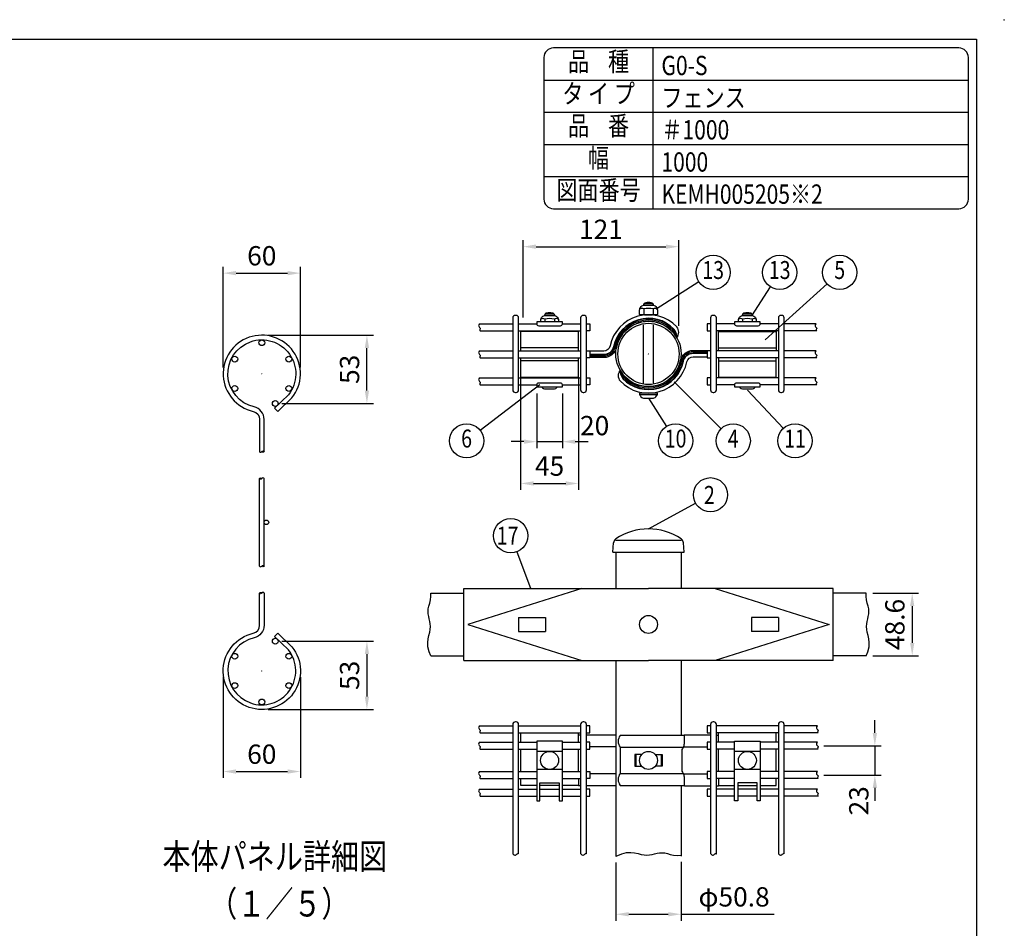
# Model space of a CAD drawing. Units: millimetres. Extents: x 69 to 7400, y 46 to 5340.
# Drawn here: x 4339 to 7400, y 2515 to 5340 of the extents above; entities that cross this region are included whole.
import ezdxf
from ezdxf.enums import TextEntityAlignment as Align

# ---------------------------------------------------------------- set-up
doc = ezdxf.new("R2010")
doc.units = ezdxf.units.MM
doc.header["$LTSCALE"] = 200
doc.header["$PDMODE"] = 33
doc.header["$PDSIZE"] = 1
for name, color, linetype in [('MOJI', 6, 'Continuous'), ('MOJI2', 1, 'Continuous'), ('SJC', 1, 'Continuous'), ('SJC2', 7, 'Continuous'), ('SUNPOU', 4, 'Continuous'), ('WAKU', 5, 'Continuous')]:
    doc.layers.add(name, color=color, linetype=linetype)
doc.layers.add('ZU', color=252, linetype='Continuous', lineweight=9, plot=False)
doc.styles.add('EXT08', font='ROMANS', dxfattribs={"width": 0.8, "bigfont": 'EXTFONT'})
doc.styles.get("Standard").update_dxf_attribs({"font": 'arial.ttf'})
doc.dimstyles.new('SJC', dxfattribs={"dimtxt": 0.18, "dimasz": 0.18, "dimexe": 0.18, "dimexo": 0.0625, "dimgap": 0.09, "dimtad": 0, "dimtih": 1, "dimtoh": 1, "dimdec": 4, "dimzin": 0, "dimdsep": 46, "dimtxsty": 'Standard', "dimcen": 0.09, "dimadec": 0, "dimazin": 0, "dimtfac": 1, "dimtdec": 4, "dimtofl": 0, "dimtmove": 0, "dimatfit": 3, "dimfxl": 1, "dimtolj": 1, "dimtzin": 0, "dimarcsym": 0})

# ---------------------------------------------------------------- blocks, each defined once
blk = doc.blocks.new('本体_s')
at = {"color": 0}
for p, q in [((-1.8, 81.5), (-1.8, 149.5)), ((1.8, 81.5), (1.8, 149.5))]:
    blk.add_line(p, q, dxfattribs=at)
for points in [[(1.8, 170.5), (1.8, 195.54, 0.349122), (-5.95, 205.28, -3.441045), (20.75, 214.67), (9.9, 204.22), (12.4, 201.63), (23.42, 212.25, 3.468577), (-6.76, 201.77, -0.349122), (-1.8, 195.54), (-1.8, 170.5)], [(1.8, 60.5), (1.8, 35.46, -0.349122), (-5.95, 25.72, 3.441045), (20.75, 16.33), (9.9, 26.78), (12.4, 29.37), (23.42, 18.75, -3.468577), (-6.76, 29.23, 0.349122), (-1.8, 35.46), (-1.8, 60.5)]]:
    blk.add_lwpolyline(points, format="xyb", dxfattribs=at)
for centre, radius in [((0, 255.15), 2.25), ((-21, 242.4), 2.25), ((21, 242.4), 2.25), ((-21, 219.6), 2.25), ((21, 219.6), 2.25), ((10.5, 207.93), 2.25), ((3.6, 115.5), 1.8), ((10.5, 23.07), 2.25), ((-21, 11.4), 2.25), ((21, 11.4), 2.25), ((-21, -11.4), 2.25), ((21, -11.4), 2.25), ((0, -24.15), 2.25)]:
    blk.add_circle(centre, radius, dxfattribs=at)
for points in [[(-1.8, 170.5), (-1.8, 170.25), (-0.77, 169.75), (-0.26, 170.25), (0, 170.5), (0.26, 170.75), (0.77, 171.25), (2.31, 170.5), (0.77, 169.75), (0.26, 170.25), (0, 170.5)], [(1.8, 149.5), (1.8, 149.75), (0.77, 150.25), (0.26, 149.75), (0, 149.5), (-0.26, 149.25), (-0.77, 148.75), (-2.31, 149.5), (-0.77, 150.25), (-0.26, 149.75), (0, 149.5)], [(-1.8, 81.5), (-1.8, 81.25), (-0.77, 80.75), (-0.26, 81.25), (0, 81.5), (0.26, 81.75), (0.77, 82.25), (2.31, 81.5), (0.77, 80.75), (0.26, 81.25), (0, 81.5)], [(1.8, 60.5), (1.8, 60.75), (0.77, 61.25), (0.26, 60.75), (0, 60.5), (-0.26, 60.25), (-0.77, 59.75), (-2.31, 60.5), (-0.77, 61.25), (-0.26, 60.75), (0, 60.5)]]:
    blk.add_open_spline(points, degree=3, knots=[6.177378, 6.177378, 6.177378, 6.177378, 7.206941, 8.236504, 8.236504, 8.236504, 9.266067, 10.29563, 11.325193, 12.354756, 12.354756, 12.354756, 12.354756], dxfattribs=at)
at = {"layer": 'ZU'}
for p in [(0, 231), (0, 0)]:
    blk.add_point(p, dxfattribs=at)
blk = doc.blocks.new('*D15')
at = {"layer": 'DEFPOINTS', "color": 0}
for p in [(4971.5, 3315.3), (5211.5, 3315.3), (5211.5, 3002.3)]:
    blk.add_point(p, dxfattribs=at)
at = {"layer": 'SUNPOU', "color": 0, "lineweight": -2}
for p, q in [((4971.5, 3295.3), (4971.5, 2982.3)), ((5211.5, 3295.3), (5211.5, 2982.3)), ((5011.5, 3002.3), (5171.5, 3002.3))]:
    blk.add_line(p, q, dxfattribs=at)
at = {"layer": 'SUNPOU', "color": 0}
for points in [[(5011.5, 3009), (5011.5, 2995.6), (4971.5, 3002.3)], [(5171.5, 3009), (5171.5, 2995.6), (5211.5, 3002.3)]]:
    blk.add_solid(points, dxfattribs=at)
at = {"layer": 'SUNPOU', "color": 0, "insert": (5091.5, 3056.3), "char_height": 60, "attachment_point": 5, "style": 'EXT08'}
blk.add_mtext('\\A1;60', dxfattribs=at)
blk = doc.blocks.new('*D16')
at = {"layer": 'DEFPOINTS', "color": 0}
for p in [(5133.5, 3407.6), (5091.5, 3195.3), (5418.4, 3195.3)]:
    blk.add_point(p, dxfattribs=at)
at = {"layer": 'SUNPOU', "color": 0, "lineweight": -2}
for p, q in [((5153.5, 3407.6), (5438.4, 3407.6)), ((5418.4, 3367.6), (5418.4, 3235.3)), ((5111.5, 3195.3), (5438.4, 3195.3))]:
    blk.add_line(p, q, dxfattribs=at)
at = {"layer": 'SUNPOU', "color": 0}
for points in [[(5411.7, 3367.6), (5425.1, 3367.6), (5418.4, 3407.6)], [(5411.7, 3235.3), (5425.1, 3235.3), (5418.4, 3195.3)]]:
    blk.add_solid(points, dxfattribs=at)
at = {"layer": 'SUNPOU', "color": 0, "insert": (5364.4, 3301.4), "char_height": 60, "attachment_point": 5, "rotation": 90, "style": 'EXT08'}
blk.add_mtext('\\A1;53', dxfattribs=at)
blk = doc.blocks.new('*D17')
at = {"layer": 'DEFPOINTS', "color": 0}
for p in [(5211.5, 4552.3), (4971.5, 4239.3), (5211.5, 4239.3)]:
    blk.add_point(p, dxfattribs=at)
at = {"layer": 'SUNPOU', "color": 0, "lineweight": -2}
for p, q in [((4971.5, 4259.3), (4971.5, 4572.3)), ((5211.5, 4259.3), (5211.5, 4572.3)), ((5011.5, 4552.3), (5171.5, 4552.3))]:
    blk.add_line(p, q, dxfattribs=at)
at = {"layer": 'SUNPOU', "color": 0}
for points in [[(5011.5, 4558.9), (5011.5, 4545.6), (4971.5, 4552.3)], [(5171.5, 4558.9), (5171.5, 4545.6), (5211.5, 4552.3)]]:
    blk.add_solid(points, dxfattribs=at)
at = {"layer": 'SUNPOU', "color": 0, "insert": (5091.5, 4606.3), "char_height": 60, "attachment_point": 5, "style": 'EXT08'}
blk.add_mtext('\\A1;60', dxfattribs=at)
blk = doc.blocks.new('*D18')
at = {"layer": 'DEFPOINTS', "color": 0}
for p in [(5091.5, 4359.3), (5418.4, 4359.3), (5133.5, 4147)]:
    blk.add_point(p, dxfattribs=at)
at = {"layer": 'SUNPOU', "color": 0, "lineweight": -2}
for p, q in [((5111.5, 4359.3), (5438.4, 4359.3)), ((5418.4, 4187), (5418.4, 4319.3)), ((5153.5, 4147), (5438.4, 4147))]:
    blk.add_line(p, q, dxfattribs=at)
at = {"layer": 'SUNPOU', "color": 0}
for points in [[(5411.7, 4319.3), (5425.1, 4319.3), (5418.4, 4359.3)], [(5411.7, 4187), (5425.1, 4187), (5418.4, 4147)]]:
    blk.add_solid(points, dxfattribs=at)
at = {"layer": 'SUNPOU', "color": 0, "insert": (5364.4, 4253.1), "char_height": 60, "attachment_point": 5, "rotation": 90, "style": 'EXT08'}
blk.add_mtext('\\A1;53', dxfattribs=at)
blk = doc.blocks.new('固定金具（φ50.8用中間）_u')
at = {"color": 0}
for p, q in [((-54.38, 4.65), (-99.38, 4.65)), ((54.38, 4.65), (99.38, 4.65)), ((-54.38, -5.35), (-99.38, -5.35)), ((54.38, -5.35), (99.38, -5.35))]:
    blk.add_line(p, q, dxfattribs=at)
for points in [[(22.08, 12.65, 0.34924), (22.09, 21, 0.603494), (-29.9, 6.18, -0.354774), (-34.74, 2.25), (-45.5, 2.25)], [(22.08, 12.65, 0.15978), (19.82, 19.39, 0.598615), (-27.21, 5.62, -0.354774), (-34.74, -0.5), (-45.5, -0.5)], [(22.08, 12.65, 0.145587), (19.5, 19.29, 0.596664), (-26.91, 5.55, -0.354774), (-34.74, -0.8), (-45.5, -0.8)], [(22.08, 12.65, 0.104759), (18.99, 18.38, 0.60033), (-25.93, 5.35, -0.354774), (-34.74, -1.8), (-45.5, -1.8)], [(22.08, 12.65, 0.688138), (-24.96, 5.14, -0.354774), (-34.74, -2.8), (-45.5, -2.8)], [(-22.08, -12.65, 0.688138), (24.96, -5.14, -0.354774), (34.74, 2.8), (45.5, 2.8)], [(-22.08, -12.65, 0.104759), (-18.99, -18.38, 0.60033), (25.93, -5.35, -0.354774), (34.74, 1.8), (45.5, 1.8)], [(-22.08, -12.65, 0.145587), (-19.5, -19.29, 0.596664), (26.91, -5.55, -0.354774), (34.74, 0.8), (45.5, 0.8)], [(-22.08, -12.65, 0.15978), (-19.82, -19.39, 0.598615), (27.21, -5.62, -0.354774), (34.74, 0.5), (45.5, 0.5)], [(-22.08, -12.65, 0.34924), (-22.09, -21, 0.603494), (29.9, -6.18, -0.354774), (34.74, -2.25), (45.5, -2.25)]]:
    blk.add_lwpolyline(points, format="xyb", dxfattribs=at)
for points in [[(-54.38, 2.4), (-54.38, 17.4), (-99.38, 17.4), (-99.38, 2.4)], [(54.38, 2.4), (54.38, 17.4), (99.38, 17.4), (99.38, 2.4)], [(-99.38, -3.1), (-99.38, -18.1), (-54.38, -18.1), (-54.38, -3.1)], [(54.38, -3.1), (54.38, -18.1), (99.38, -18.1), (99.38, -3.1)]]:
    blk.add_lwpolyline(points, dxfattribs=at)
at = {"layer": 'MOJI'}
for p, q in [((3.54, 38.93), (-3.54, 38.93)), ((-73.34, 30.98), (-80.41, 30.98)), ((-3.68, 34.95), (-3.68, 30.74)), ((3.68, 34.95), (3.68, 30.74)), ((80.41, 30.98), (73.34, 30.98)), ((-80.55, 27), (-80.55, 25)), ((-73.2, 27), (-73.2, 25)), ((73.2, 27), (73.2, 25)), ((80.55, 27), (80.55, 25)), ((-4, -22.75), (-4, 22.75)), ((4, -22.75), (4, 22.75)), ((-6.87, -31.45), (6.87, -31.45))]:
    blk.add_line(p, q, dxfattribs=at)
for points in [[(4, 37.8, 0.326918), (2.15, 39.78, 0.069735), (-2.15, 39.78, 0.326918), (-4, 37.8)], [(-72.87, 29.85, 0.326918), (-74.72, 31.83, 0.069735), (-79.02, 31.83, 0.326918), (-80.87, 29.85)], [(6.77, 35.05, 0.29056), (3.68, 34.95, 0.135936), (-3.68, 34.95, 0.29056), (-6.77, 35.05)], [(80.87, 29.85, 0.326918), (79.02, 31.83, 0.069735), (74.72, 31.83, 0.326918), (72.87, 29.85)], [(-83.8, 25), (-83.8, 26, -0.414214), (-79.8, 30), (-73.95, 30, -0.414214), (-69.95, 26), (-69.95, 25)], [(-70.1, 27.1, 0.29056), (-73.2, 27, 0.135936), (-80.55, 27, 0.29056), (-83.65, 27.1)], [(69.95, 25), (69.95, 26, -0.414214), (73.95, 30), (79.8, 30, -0.414214), (83.8, 26), (83.8, 25)], [(83.65, 27.1, 0.29056), (80.55, 27, 0.135936), (73.2, 27, 0.29056), (70.1, 27.1)], [(-83, -25.7, 0.227735), (-79.87, -27.2), (-73.87, -27.2, 0.227735), (-70.75, -25.7, 0.227735)], [(70.75, -25.7, 0.227735), (73.87, -27.2), (79.87, -27.2, 0.227735), (83, -25.7, 0.227735)]]:
    blk.add_lwpolyline(points, format="xyb", dxfattribs=at)
for points in [[(-6.43, 30.45), (-6.93, 30.74), (-6.93, 33.95, -0.414214), (-2.93, 37.95), (2.93, 37.95, -0.414214), (6.93, 33.95), (6.93, 30.74), (6.43, 30.45)], [(-66.88, 25), (-86.88, 25), (-86.88, 23.4, 0.414214), (-85.38, 21.9), (-68.38, 21.9, 0.414214), (-66.88, 23.4)], [(86.87, 23.4), (86.87, 25), (66.87, 25), (66.87, 23.4, 0.414214), (68.37, 21.9), (85.37, 21.9, 0.414214)], [(-86.88, -24.1), (-86.88, -25.7), (-66.88, -25.7), (-66.88, -24.1, 0.414214), (-68.38, -22.6), (-85.38, -22.6, 0.414214)], [(66.87, -24.1), (66.87, -25.7), (86.87, -25.7), (86.87, -24.1, 0.414214), (85.37, -22.6), (68.37, -22.6, 0.414214)], [(3, -34.45, 0.414214), (7, -30.45), (-7, -30.45, 0.414214), (-3, -34.45)]]:
    blk.add_lwpolyline(points, format="xyb", close=True, dxfattribs=at)
for points in [[(-3.18, 30.45), (-3.68, 30.74), (-4.18, 30.45)], [(3.18, 30.45), (3.68, 30.74), (4.18, 30.45)], [(-3, 30.45), (3, 30.45)]]:
    blk.add_lwpolyline(points, dxfattribs=at)
at = {"layer": 'ZU'}
blk.add_point((0, 0), dxfattribs=at)
blk = doc.blocks.new('固定金具（φ50.8用中間）_f2')
at = {"color": 0}
for p, q in [((-99.37, 14.15), (-99.37, 21.4)), ((-54.37, 14.15), (-54.37, 21.4)), ((-52.75, 19.7), (-54.37, 19.7)), ((-25.4, 19.7), (-48.25, 19.7)), ((52.75, 19.7), (54.37, 19.7)), ((54.37, 14.15), (54.37, 21.4)), ((99.37, 14.15), (99.37, 21.4)), ((-99.37, -8.65), (-99.37, 8.65)), ((-54.37, -8.65), (-54.37, 8.65)), ((-25.4, 10.5), (-45.5, 10.5)), ((-22.08, 10.2), (26.91, 10.2)), ((27.07, 10.5), (45.5, 10.5)), ((54.37, -8.65), (54.37, 8.65)), ((99.37, -8.65), (99.37, 8.65)), ((-9.76, 4.5), (-9.76, -4.5)), ((9.76, 4.5), (9.76, -4.5)), ((-25.4, -10.5), (-45.5, -10.5)), ((-22.08, -10.2), (26.91, -10.2)), ((27.07, -10.5), (45.5, -10.5)), ((-52.75, -19.7), (-54.44, -19.7)), ((-25.4, -19.7), (-48.25, -19.7)), ((52.75, -19.7), (54.37, -19.7)), ((69.37, -19.5), (84.37, -19.5))]:
    blk.add_line(p, q, dxfattribs=at)
for points in [[(27.66, 19.4), (-22.08, 19.4, 0.317668), (-22.08, 10.2), (-22.08, -10.2, 0.317668), (-22.08, -19.4), (27.66, -19.4)], [(48.25, 19.7), (28.12, 19.7, 0.414214), (27.62, 19.2), (27.62, 12.85, -0.148802), (26.72, 9.89, 0.148802), (25.82, 6.93), (25.82, -6.93, 0.148802), (26.72, -9.89, -0.148802), (27.62, -12.85), (27.62, -19.2, 0.414214), (28.12, -19.7), (48.25, -19.7)]]:
    blk.add_lwpolyline(points, format="xyb", dxfattribs=at)
for points in [[(-5.36, 4.5), (-10.64, 4.5), (-10.64, -4.5), (-5.36, -4.5)], [(5.36, 4.5), (10.64, 4.5), (10.64, -4.5), (5.36, -4.5)], [(-86.87, -19.5), (-99.37, -19.5), (-99.37, -14.15)], [(-54.37, -14.15), (-54.37, -19.5), (-66.87, -19.5)], [(54.37, -14.15), (54.37, -19.5), (66.87, -19.5)], [(86.87, -19.5), (99.37, -19.5), (99.37, -14.15)], [(-69.37, -19.5), (-84.37, -19.5)]]:
    blk.add_lwpolyline(points, dxfattribs=at)
at = {"layer": 'MOJI'}
for p, q in [((-66.87, 7), (-86.87, 7)), ((86.87, 7), (66.87, 7)), ((-66.87, -7), (-86.87, -7)), ((86.87, -7), (66.87, -7))]:
    blk.add_line(p, q, dxfattribs=at)
for points in [[(-86.87, 15), (-86.87, -31.5), (-84.37, -31.5), (-84.37, -17.5), (-69.37, -17.5), (-69.37, -31.5), (-66.87, -31.5), (-66.87, 15)], [(66.87, -31.5), (66.87, 15), (86.87, 15), (86.87, -31.5), (84.37, -31.5), (84.37, -17.5), (69.37, -17.5), (69.37, -31.5)]]:
    blk.add_lwpolyline(points, close=True, dxfattribs=at)
for centre in [(-76.87, 0), (0, 0), (76.87, 0)]:
    blk.add_circle(centre, 7, dxfattribs=at)
blk = doc.blocks.new('*D19')
at = {"layer": 'DEFPOINTS', "color": 0}
for p in [(6819.4, 3082.4), (6819.4, 2991.2), (6998, 2991.2)]:
    blk.add_point(p, dxfattribs=at)
at = {"layer": 'SUNPOU', "color": 0, "lineweight": -2}
for p, q in [((6998, 3122.4), (6998, 3162.4)), ((6839.4, 3082.4), (7018, 3082.4)), ((6998, 3082.4), (6998, 2991.2)), ((6839.4, 2991.2), (7018, 2991.2)), ((6998, 2951.2), (6998, 2911.2))]:
    blk.add_line(p, q, dxfattribs=at)
at = {"layer": 'SUNPOU', "color": 0}
for points in [[(6991.3, 3122.4), (7004.7, 3122.4), (6998, 3082.4)], [(6991.3, 2951.2), (7004.7, 2951.2), (6998, 2991.2)]]:
    blk.add_solid(points, dxfattribs=at)
at = {"layer": 'SUNPOU', "color": 0, "insert": (6948, 2911.2), "char_height": 60, "attachment_point": 5, "rotation": 90, "style": 'EXT08'}
blk.add_mtext('\\A1;23', dxfattribs=at)
blk = doc.blocks.new('*D30')
at = {"layer": 'DEFPOINTS', "color": 0}
for p in [(6388.2, 4634.6), (5904.2, 4394.6), (6388.2, 4368.3)]:
    blk.add_point(p, dxfattribs=at)
at = {"layer": 'SUNPOU', "color": 0, "lineweight": -2}
for p, q in [((5904.2, 4414.6), (5904.2, 4654.6)), ((6388.2, 4388.3), (6388.2, 4654.6)), ((5944.2, 4634.6), (6348.2, 4634.6))]:
    blk.add_line(p, q, dxfattribs=at)
at = {"layer": 'SUNPOU', "color": 0}
for points in [[(5944.2, 4641.3), (5944.2, 4627.9), (5904.2, 4634.6)], [(6348.2, 4641.3), (6348.2, 4627.9), (6388.2, 4634.6)]]:
    blk.add_solid(points, dxfattribs=at)
at = {"layer": 'SUNPOU', "color": 0, "insert": (6146.2, 4688.6), "char_height": 60, "attachment_point": 5, "style": 'EXT08'}
blk.add_mtext('\\A1;121', dxfattribs=at)
blk = doc.blocks.new('*D31')
at = {"layer": 'DEFPOINTS', "color": 0}
for p in [(5946.5, 4198.2), (6026.5, 4198.2), (6026.5, 4028.2)]:
    blk.add_point(p, dxfattribs=at)
at = {"layer": 'SUNPOU', "color": 0, "lineweight": -2}
for p, q in [((5946.5, 4178.2), (5946.5, 4008.2)), ((6026.5, 4178.2), (6026.5, 4008.2)), ((5906.5, 4028.2), (5866.5, 4028.2)), ((5946.5, 4028.2), (6026.5, 4028.2)), ((6066.5, 4028.2), (6106.5, 4028.2))]:
    blk.add_line(p, q, dxfattribs=at)
at = {"layer": 'SUNPOU', "color": 0}
for points in [[(5906.5, 4034.9), (5906.5, 4021.5), (5946.5, 4028.2)], [(6066.5, 4034.9), (6066.5, 4021.5), (6026.5, 4028.2)]]:
    blk.add_solid(points, dxfattribs=at)
at = {"layer": 'SUNPOU', "color": 0, "insert": (6126.5, 4078.2), "char_height": 60, "attachment_point": 5, "style": 'EXT08'}
blk.add_mtext('\\A1;20', dxfattribs=at)
blk = doc.blocks.new('*D32')
at = {"layer": 'DEFPOINTS', "color": 0}
for p in [(5896.5, 4248.6), (6076.5, 4248.6), (6076.5, 3898.2)]:
    blk.add_point(p, dxfattribs=at)
at = {"layer": 'SUNPOU', "color": 0, "lineweight": -2}
for p, q in [((5896.5, 4228.6), (5896.5, 3878.2)), ((6076.5, 4228.6), (6076.5, 3878.2)), ((5936.5, 3898.2), (6036.5, 3898.2))]:
    blk.add_line(p, q, dxfattribs=at)
at = {"layer": 'SUNPOU', "color": 0}
for points in [[(5936.5, 3904.9), (5936.5, 3891.5), (5896.5, 3898.2)], [(6036.5, 3904.9), (6036.5, 3891.5), (6076.5, 3898.2)]]:
    blk.add_solid(points, dxfattribs=at)
at = {"layer": 'SUNPOU', "color": 0, "insert": (5986.5, 3952.2), "char_height": 60, "attachment_point": 5, "style": 'EXT08'}
blk.add_mtext('\\A1;45', dxfattribs=at)
blk = doc.blocks.new('*D28')
at = {"layer": 'DEFPOINTS', "color": 0}
for p in [(6192.4, 2738.9), (6395.6, 2741.9), (6395.6, 2558.5)]:
    blk.add_point(p, dxfattribs=at)
at = {"layer": 'SUNPOU', "color": 0, "lineweight": -2}
for p, q in [((6192.4, 2718.9), (6192.4, 2538.5)), ((6395.6, 2721.9), (6395.6, 2538.5)), ((6232.4, 2558.5), (6355.6, 2558.5)), ((6395.6, 2558.5), (6684.8, 2558.5))]:
    blk.add_line(p, q, dxfattribs=at)
at = {"layer": 'SUNPOU', "color": 0}
for points in [[(6232.4, 2565.2), (6232.4, 2551.8), (6192.4, 2558.5)], [(6355.6, 2565.2), (6355.6, 2551.8), (6395.6, 2558.5)]]:
    blk.add_solid(points, dxfattribs=at)
at = {"layer": 'SUNPOU', "color": 0, "insert": (6560.2, 2612.5), "char_height": 60, "attachment_point": 5, "style": 'EXT08'}
blk.add_mtext('\\A1;φ50.8', dxfattribs=at)
blk = doc.blocks.new('*D29')
at = {"layer": 'DEFPOINTS', "color": 0}
for p in [(6971.3, 3556.9), (6971.2, 3362.5), (7114.1, 3362.5)]:
    blk.add_point(p, dxfattribs=at)
at = {"layer": 'SUNPOU', "color": 0, "lineweight": -2}
for p, q in [((6991.3, 3556.9), (7134.1, 3556.9)), ((7114.1, 3516.9), (7114.1, 3402.5)), ((6991.2, 3362.5), (7134.1, 3362.5))]:
    blk.add_line(p, q, dxfattribs=at)
at = {"layer": 'SUNPOU', "color": 0}
for points in [[(7107.5, 3516.9), (7120.8, 3516.9), (7114.1, 3556.9)], [(7107.5, 3402.5), (7120.8, 3402.5), (7114.1, 3362.5)]]:
    blk.add_solid(points, dxfattribs=at)
at = {"layer": 'SUNPOU', "color": 0, "insert": (7060.1, 3459.7), "char_height": 60, "attachment_point": 5, "rotation": 90, "style": 'EXT08'}
blk.add_mtext('\\A1;48.6', dxfattribs=at)

msp = doc.modelspace()

# ---------------------------------------------------------------- linework, layer by layer
at = {"layer": 'MOJI'}
for p, q in [((6308.7723, 4752.6786), (6308.7723, 5252.6786)), ((5968.7723, 5152.6786), (7288.7723, 5152.6786)), ((5968.7723, 5052.6786), (7288.7723, 5052.6786)), ((5968.7723, 4952.6786), (7288.7723, 4952.6786)), ((5968.7723, 4852.6786), (7288.7723, 4852.6786))]:
    msp.add_line(p, q, dxfattribs=at)
msp.add_lwpolyline([(5998.7723, 4752.6786), (7258.7723, 4752.6786, 0.414213562), (7288.7723, 4782.6786), (7288.7723, 5222.6786, 0.414213562), (7258.7723, 5252.6786), (5998.7723, 5252.6786, 0.414213562), (5968.7723, 5222.6786), (5968.7723, 4782.6786, 0.414213562)], format="xyb", close=True, dxfattribs=at)
msp.add_point((7400, 5340), dxfattribs=at)
at = {"layer": 'SJC'}
for p, q in [((5768.6521, 4394.5979), (5872.0115, 4394.5979)), ((5890.0115, 4394.5979), (5946.5115, 4394.5979)), ((6026.5115, 4394.5979), (6083.0115, 4394.5979)), ((6561.5115, 4394.5979), (6505.0115, 4394.5979)), ((6698.0115, 4394.5979), (6641.5115, 4394.5979)), ((6814.9381, 4394.5979), (6716.0115, 4394.5979)), ((5770.8685, 4372.5979), (5872.0115, 4372.5979)), ((5890.0115, 4372.5979), (6083.0115, 4372.5979)), ((6698.0115, 4372.5979), (6505.0115, 4372.5979)), ((6817.1545, 4372.5979), (6716.0115, 4372.5979)), ((5768.6521, 4310.5979), (5872.0115, 4310.5979)), ((5770.8685, 4288.5979), (5872.0115, 4288.5979)), ((5890.0115, 4310.5979), (6083.0115, 4310.5979)), ((5890.0115, 4288.5979), (6083.0115, 4288.5979)), ((6698.0115, 4310.5979), (6505.0115, 4310.5979)), ((6698.0115, 4288.5979), (6505.0115, 4288.5979)), ((6814.9381, 4310.5979), (6716.0115, 4310.5979)), ((6817.1545, 4288.5979), (6716.0115, 4288.5979)), ((5768.6521, 4226.5979), (5872.0115, 4226.5979)), ((5890.0115, 4226.5979), (6083.0115, 4226.5979)), ((6698.0115, 4226.5979), (6505.0115, 4226.5979)), ((6814.9381, 4226.5979), (6716.0115, 4226.5979)), ((5770.8685, 4204.5979), (5872.0115, 4204.5979)), ((5890.0115, 4204.5979), (5946.5115, 4204.5979)), ((6026.5115, 4204.5979), (6083.0115, 4204.5979)), ((6561.5115, 4204.5979), (6505.0115, 4204.5979)), ((6698.0115, 4204.5979), (6641.5115, 4204.5979)), ((6817.1545, 4204.5979), (6716.0115, 4204.5979)), ((6183.2798, 3684.8697), (6185.1766, 3713.3221)), ((6395.3481, 3720.8697), (6192.1481, 3720.8697)), ((6404.4798, 3684.8697), (6402.583, 3713.3221)), ((6183.2798, 3684.8697), (6404.4798, 3684.8697)), ((6192.4115, 3684.8697), (6192.4115, 3571.6697)), ((6395.6115, 3684.8697), (6395.6115, 3571.6697)), ((5616.7013, 3556.8697), (5719.4168, 3556.8697)), ((5719.4168, 3347.6697), (5719.4168, 3571.6697)), ((5719.4168, 3571.6697), (6294.0115, 3571.6697)), ((6086.8161, 3571.6697), (5732.2168, 3459.6697)), ((6868.6063, 3571.6697), (6294.0115, 3571.6697)), ((6501.2069, 3571.6697), (6855.8063, 3459.6697)), ((6868.6063, 3347.6697), (6868.6063, 3571.6697)), ((6971.3217, 3556.8697), (6868.6063, 3556.8697)), ((5889.4168, 3481.6697), (5889.4168, 3437.6697)), ((5889.4168, 3481.6697), (5973.4168, 3481.6697)), ((5973.4168, 3481.6697), (5973.4168, 3437.6697)), ((6698.6063, 3481.6697), (6614.6063, 3481.6697)), ((6614.6063, 3481.6697), (6614.6063, 3437.6697)), ((6698.6063, 3481.6697), (6698.6063, 3437.6697)), ((5732.2168, 3459.6697), (6086.8161, 3347.6697)), ((5889.4168, 3437.6697), (5973.4168, 3437.6697)), ((6855.8063, 3459.6697), (6501.2069, 3347.6697)), ((6698.6063, 3437.6697), (6614.6063, 3437.6697)), ((5616.804, 3362.4697), (5719.4168, 3362.4697)), ((5719.4168, 3347.6697), (6294.0115, 3347.6697)), ((6192.4115, 3347.6697), (6192.4115, 2738.9448)), ((6868.6063, 3347.6697), (6294.0115, 3347.6697)), ((6395.6115, 3347.6697), (6395.6115, 3114.4697)), ((6971.219, 3362.4697), (6868.6063, 3362.4697)), ((5768.6521, 3144.4697), (5872.0115, 3144.4697)), ((5890.0115, 3144.4697), (6083.0115, 3144.4697)), ((6698.0115, 3144.4697), (6505.0115, 3144.4697)), ((6819.3709, 3144.4697), (6716.0115, 3144.4697)), ((5768.6521, 3093.4697), (5872.0115, 3093.4697)), ((5770.8685, 3122.4697), (5872.0115, 3122.4697)), ((5890.0115, 3122.4697), (6083.0115, 3122.4697)), ((5890.0115, 3093.4697), (5946.5115, 3093.4697)), ((6026.5115, 3093.4697), (6083.0115, 3093.4697)), ((6698.0115, 3122.4697), (6505.0115, 3122.4697)), ((6561.5115, 3093.4697), (6505.0115, 3093.4697)), ((6698.0115, 3093.4697), (6641.5115, 3093.4697)), ((6821.5873, 3122.4697), (6716.0115, 3122.4697)), ((6819.3709, 3093.4697), (6716.0115, 3093.4697)), ((5770.8685, 3071.4697), (5872.0115, 3071.4697)), ((5890.0115, 3071.4697), (5946.5115, 3071.4697)), ((6026.5115, 3071.4697), (6083.0115, 3071.4697)), ((6561.5115, 3071.4697), (6505.0115, 3071.4697)), ((6698.0115, 3071.4697), (6641.5115, 3071.4697)), ((6821.5873, 3071.4697), (6716.0115, 3071.4697)), ((5768.6521, 3002.2697), (5872.0115, 3002.2697)), ((5890.0115, 3002.2697), (5946.5115, 3002.2697)), ((6026.5115, 3002.2697), (6083.0115, 3002.2697)), ((6561.5115, 3002.2697), (6505.0115, 3002.2697)), ((6698.0115, 3002.2697), (6641.5115, 3002.2697)), ((6819.3709, 3002.2697), (6716.0115, 3002.2697)), ((5770.8685, 2980.2697), (5872.0115, 2980.2697)), ((5890.0115, 2980.2697), (5946.5115, 2980.2697)), ((6026.5115, 2980.2697), (6083.0115, 2980.2697)), ((6561.5115, 2980.2697), (6505.0115, 2980.2697)), ((6698.0115, 2980.2697), (6641.5115, 2980.2697)), ((6821.5873, 2980.2697), (6716.0115, 2980.2697)), ((5768.6521, 2947.8697), (5872.0115, 2947.8697)), ((5890.0115, 2947.8697), (5946.5115, 2947.8697)), ((5956.5115, 2947.8697), (6016.5115, 2947.8697)), ((6026.5115, 2947.8697), (6083.0115, 2947.8697)), ((6395.6115, 2959.2697), (6395.6115, 2738.9448)), ((6561.5115, 2947.8697), (6505.0115, 2947.8697)), ((6631.5115, 2947.8697), (6571.5115, 2947.8697)), ((6698.0115, 2947.8697), (6641.5115, 2947.8697)), ((6819.3709, 2947.8697), (6716.0115, 2947.8697)), ((5770.8685, 2925.8697), (5872.0115, 2925.8697)), ((5890.0115, 2925.8697), (5946.5115, 2925.8697)), ((5956.5115, 2925.8697), (6016.5115, 2925.8697)), ((6026.5115, 2925.8697), (6083.0115, 2925.8697)), ((6561.5115, 2925.8697), (6505.0115, 2925.8697)), ((6631.5115, 2925.8697), (6571.5115, 2925.8697)), ((6698.0115, 2925.8697), (6641.5115, 2925.8697)), ((6821.5873, 2925.8697), (6716.0115, 2925.8697))]:
    msp.add_line(p, q, dxfattribs=at)
for points in [[(5872.0115, 4412.9978), (5872.0115, 4188.9978, 0.414213562), (5880.0115, 4180.9978), (5882.0115, 4180.9978, 0.414213562), (5890.0115, 4188.9978), (5890.0115, 4412.9978, 0.414213562), (5882.0115, 4420.9978), (5880.0115, 4420.9978, 0.414213562)], [(6083.0115, 4188.9978, 0.414213562), (6091.0115, 4180.9978), (6093.0115, 4180.9978, 0.414213562), (6101.0115, 4188.9978), (6101.0115, 4412.9978, 0.414213562), (6093.0115, 4420.9978), (6091.0115, 4420.9978, 0.414213562), (6083.0115, 4412.9978)], [(6487.0115, 4412.9978), (6487.0115, 4188.9978, 0.414213562), (6495.0115, 4180.9978), (6497.0115, 4180.9978, 0.414213562), (6505.0115, 4188.9978), (6505.0115, 4412.9978, 0.414213562), (6497.0115, 4420.9978), (6495.0115, 4420.9978, 0.414213562)], [(6698.0115, 4412.9978), (6698.0115, 4188.9978, 0.414213562), (6706.0115, 4180.9978), (6708.0115, 4180.9978, 0.414213562), (6716.0115, 4188.9978), (6716.0115, 4412.9978, 0.414213562), (6708.0115, 4420.9978), (6706.0115, 4420.9978, 0.414213562)]]:
    msp.add_lwpolyline(points, format="xyb", close=True, dxfattribs=at)
for points in [[(5768.6521, 4394.5979), (5768.2427, 4394.265), (5766.1663, 4391.4631), (5765.5732, 4389.0337), (5766.0614, 4386.9314), (5767.229, 4385.1105), (5768.6742, 4383.5257), (5769.9952, 4382.1313), (5770.79, 4380.8817), (5770.792, 4379.7233), (5770.2762, 4378.569), (5769.6527, 4377.3236), (5769.3316, 4375.8919), (5769.7231, 4374.1787), (5770.8685, 4372.5979)], [(6101.0115, 4394.5979), (6112.0115, 4394.5979), (6112.0115, 4372.5979), (6101.0115, 4372.5979)], [(6487.0115, 4394.5979), (6476.0115, 4394.5979), (6476.0115, 4372.5979), (6487.0115, 4372.5979)], [(6814.9381, 4394.5979), (6814.5287, 4394.265), (6812.4523, 4391.4631), (6811.8592, 4389.0337), (6812.3473, 4386.9314), (6813.515, 4385.1105), (6814.9602, 4383.5257), (6816.2812, 4382.1313), (6817.0759, 4380.8817), (6817.078, 4379.7233), (6816.5622, 4378.569), (6815.9387, 4377.3236), (6815.6176, 4375.8919), (6816.0091, 4374.1787), (6817.1545, 4372.5979)], [(5768.6521, 4310.5979), (5768.2427, 4310.265), (5766.1663, 4307.4631), (5765.5732, 4305.0337), (5766.0614, 4302.9314), (5767.229, 4301.1105), (5768.6742, 4299.5257), (5769.9952, 4298.1313), (5770.79, 4296.8817), (5770.792, 4295.7233), (5770.2762, 4294.569), (5769.6527, 4293.3236), (5769.3316, 4291.8919), (5769.7231, 4290.1787), (5770.8685, 4288.5979)], [(6101.0115, 4310.5979), (6112.0115, 4310.5979), (6112.0115, 4288.5979), (6101.0115, 4288.5979)], [(6487.0115, 4310.5979), (6476.0115, 4310.5979), (6476.0115, 4288.5979), (6487.0115, 4288.5979)], [(6814.9381, 4310.5979), (6814.5287, 4310.265), (6812.4523, 4307.4631), (6811.8592, 4305.0337), (6812.3473, 4302.9314), (6813.515, 4301.1105), (6814.9602, 4299.5257), (6816.2812, 4298.1313), (6817.0759, 4296.8817), (6817.078, 4295.7233), (6816.5622, 4294.569), (6815.9387, 4293.3236), (6815.6176, 4291.8919), (6816.0091, 4290.1787), (6817.1545, 4288.5979)], [(5768.6521, 4226.5979), (5768.2427, 4226.265), (5766.1663, 4223.4631), (5765.5732, 4221.0337), (5766.0614, 4218.9314), (5767.229, 4217.1105), (5768.6742, 4215.5257), (5769.9952, 4214.1313), (5770.79, 4212.8817), (5770.792, 4211.7233), (5770.2762, 4210.569), (5769.6527, 4209.3236), (5769.3316, 4207.8919), (5769.7231, 4206.1787), (5770.8685, 4204.5979)], [(6101.0115, 4226.5979), (6112.0115, 4226.5979), (6112.0115, 4204.5979), (6101.0115, 4204.5979)], [(6487.0115, 4226.5979), (6476.0115, 4226.5979), (6476.0115, 4204.5979), (6487.0115, 4204.5979)], [(6814.9381, 4226.5979), (6814.5287, 4226.265), (6812.4523, 4223.4631), (6811.8592, 4221.0337), (6812.3473, 4218.9314), (6813.515, 4217.1105), (6814.9602, 4215.5257), (6816.2812, 4214.1313), (6817.0759, 4212.8817), (6817.078, 4211.7233), (6816.5622, 4210.569), (6815.9387, 4209.3236), (6815.6176, 4207.8919), (6816.0091, 4206.1787), (6817.1545, 4204.5979)], [(5616.804, 3362.4697), (5611.6327, 3374.8844), (5608.145, 3390.0326), (5607.4703, 3403.3891), (5608.737, 3415.2321), (5611.0738, 3425.8397), (5613.6091, 3435.49), (5615.4716, 3444.4613), (5615.9997, 3452.9993), (5615.3723, 3461.22), (5613.9782, 3469.2072), (5612.2063, 3477.0445), (5610.4455, 3484.8155), (5609.0845, 3492.6041), (5608.5122, 3500.4938), (5609.1176, 3508.5683), (5611.0743, 3516.9511), (5613.6956, 3525.9247), (5616.0797, 3535.8113), (5617.3248, 3546.9334), (5616.7013, 3556.8697)], [(6971.219, 3362.4697), (6976.3903, 3374.8844), (6979.8781, 3390.0326), (6980.5528, 3403.3891), (6979.286, 3415.2321), (6976.9493, 3425.8397), (6974.4139, 3435.49), (6972.5515, 3444.4613), (6972.0234, 3452.9993), (6972.6508, 3461.22), (6974.0448, 3469.2072), (6975.8167, 3477.0445), (6977.5776, 3484.8155), (6978.9386, 3492.6041), (6979.5108, 3500.4938), (6978.9055, 3508.5683), (6976.9488, 3516.9511), (6974.3275, 3525.9247), (6971.9434, 3535.8113), (6970.6982, 3546.9334), (6971.3217, 3556.8697)], [(5768.6521, 3144.4697), (5768.2427, 3144.1369), (5766.1663, 3141.3349), (5765.5732, 3138.9055), (5766.0614, 3136.8032), (5767.229, 3134.9824), (5768.6742, 3133.3975), (5769.9952, 3132.0031), (5770.79, 3130.7536), (5770.792, 3129.5951), (5770.2762, 3128.4408), (5769.6527, 3127.1954), (5769.3316, 3125.7637), (5769.7231, 3124.0505), (5770.8685, 3122.4697)], [(6101.0115, 3122.4697), (6112.0115, 3122.4697), (6112.0115, 3144.4697), (6101.0115, 3144.4697)], [(6487.0115, 3144.4697), (6476.0115, 3144.4697), (6476.0115, 3122.4697), (6487.0115, 3122.4697)], [(6819.3709, 3144.4697), (6818.9615, 3144.1369), (6816.8851, 3141.3349), (6816.292, 3138.9055), (6816.7802, 3136.8032), (6817.9478, 3134.9824), (6819.393, 3133.3975), (6820.714, 3132.0031), (6821.5088, 3130.7536), (6821.5108, 3129.5951), (6820.995, 3128.4408), (6820.3715, 3127.1954), (6820.0504, 3125.7637), (6820.4419, 3124.0505), (6821.5873, 3122.4697)], [(5768.6521, 3093.4697), (5768.2427, 3093.1369), (5766.1663, 3090.3349), (5765.5732, 3087.9055), (5766.0614, 3085.8032), (5767.229, 3083.9824), (5768.6742, 3082.3975), (5769.9952, 3081.0031), (5770.79, 3079.7536), (5770.792, 3078.5951), (5770.2762, 3077.4408), (5769.6527, 3076.1954), (5769.3316, 3074.7637), (5769.7231, 3073.0505), (5770.8685, 3071.4697)], [(6101.0115, 3071.4697), (6112.0115, 3071.4697), (6112.0115, 3093.4697), (6101.0115, 3093.4697)], [(6487.0115, 3093.4697), (6476.0115, 3093.4697), (6476.0115, 3071.4697), (6487.0115, 3071.4697)], [(6819.3709, 3093.4697), (6818.9615, 3093.1369), (6816.8851, 3090.3349), (6816.292, 3087.9055), (6816.7802, 3085.8032), (6817.9478, 3083.9824), (6819.393, 3082.3975), (6820.714, 3081.0031), (6821.5088, 3079.7536), (6821.5108, 3078.5951), (6820.995, 3077.4408), (6820.3715, 3076.1954), (6820.0504, 3074.7637), (6820.4419, 3073.0505), (6821.5873, 3071.4697)], [(5768.6521, 3002.2697), (5768.2427, 3001.9369), (5766.1663, 2999.1349), (5765.5732, 2996.7055), (5766.0614, 2994.6032), (5767.229, 2992.7824), (5768.6742, 2991.1975), (5769.9952, 2989.8031), (5770.79, 2988.5536), (5770.792, 2987.3951), (5770.2762, 2986.2408), (5769.6527, 2984.9954), (5769.3316, 2983.5637), (5769.7231, 2981.8505), (5770.8685, 2980.2697)], [(6101.0115, 3002.2697), (6112.0115, 3002.2697), (6112.0115, 2980.2697), (6101.0115, 2980.2697)], [(6487.0115, 3002.2697), (6476.0115, 3002.2697), (6476.0115, 2980.2697), (6487.0115, 2980.2697)], [(6819.3709, 3002.2697), (6818.9615, 3001.9369), (6816.8851, 2999.1349), (6816.292, 2996.7055), (6816.7802, 2994.6032), (6817.9478, 2992.7824), (6819.393, 2991.1975), (6820.714, 2989.8031), (6821.5088, 2988.5536), (6821.5108, 2987.3951), (6820.995, 2986.2408), (6820.3715, 2984.9954), (6820.0504, 2983.5637), (6820.4419, 2981.8505), (6821.5873, 2980.2697)], [(5768.6521, 2947.8697), (5768.2427, 2947.5369), (5766.1663, 2944.7349), (5765.5732, 2942.3055), (5766.0614, 2940.2032), (5767.229, 2938.3824), (5768.6742, 2936.7975), (5769.9952, 2935.4031), (5770.79, 2934.1536), (5770.792, 2932.9951), (5770.2762, 2931.8408), (5769.6527, 2930.5954), (5769.3316, 2929.1637), (5769.7231, 2927.4505), (5770.8685, 2925.8697)], [(6101.0115, 2925.8697), (6112.0115, 2925.8697), (6112.0115, 2947.8697), (6101.0115, 2947.8697)], [(6487.0115, 2947.8697), (6476.0115, 2947.8697), (6476.0115, 2925.8697), (6487.0115, 2925.8697)], [(6819.3709, 2947.8697), (6818.9615, 2947.5369), (6816.8851, 2944.7349), (6816.292, 2942.3055), (6816.7802, 2940.2032), (6817.9478, 2938.3824), (6819.393, 2936.7975), (6820.714, 2935.4031), (6821.5088, 2934.1536), (6821.5108, 2932.9951), (6820.995, 2931.8408), (6820.3715, 2930.5954), (6820.0504, 2929.1637), (6820.4419, 2927.4505), (6821.5873, 2925.8697)], [(5872.0115, 2747.6688), (5873.532, 2745.5321), (5876.0902, 2743.1913), (5878.3179, 2742.2844), (5880.2643, 2742.4575), (5881.9785, 2743.3564), (5883.5095, 2744.6272), (5884.9066, 2745.9158), (5886.2188, 2746.8683), (5887.4886, 2747.215), (5888.7317, 2747.024), (5889.9568, 2746.4477), (5890.0115, 2746.4113)], [(6083.0115, 2747.6688), (6084.532, 2745.5321), (6087.0902, 2743.1913), (6089.3179, 2742.2844), (6091.2643, 2742.4575), (6092.9785, 2743.3564), (6094.5095, 2744.6272), (6095.9066, 2745.9158), (6097.2188, 2746.8683), (6098.4886, 2747.215), (6099.7317, 2747.024), (6100.9568, 2746.4477), (6101.0115, 2746.4113)], [(6192.4115, 2738.9448), (6193.4537, 2739.5695), (6210.6717, 2746.7416), (6225.8199, 2750.2293), (6239.1764, 2750.9041), (6251.0194, 2749.6373), (6261.627, 2747.3005), (6271.2773, 2744.7652), (6280.2486, 2742.9027), (6288.7866, 2742.3746), (6297.0073, 2743.002), (6304.9945, 2744.3961), (6312.8317, 2746.168), (6320.6028, 2747.9289), (6328.3914, 2749.2898), (6336.2811, 2749.8621), (6344.3556, 2749.2567), (6352.7384, 2747.3001), (6361.7119, 2744.6788), (6371.5986, 2742.2946), (6382.7207, 2741.0495), (6395.4004, 2741.8451), (6395.6115, 2741.8993)], [(6487.0115, 2747.6688), (6488.532, 2745.5321), (6491.0902, 2743.1913), (6493.3179, 2742.2844), (6495.2643, 2742.4575), (6496.9785, 2743.3564), (6498.5095, 2744.6272), (6499.9066, 2745.9158), (6501.2188, 2746.8683), (6502.4886, 2747.215), (6503.7317, 2747.024), (6504.9568, 2746.4477), (6505.0115, 2746.4113)], [(6698.0115, 2747.6688), (6699.532, 2745.5321), (6702.0902, 2743.1913), (6704.3179, 2742.2844), (6706.2643, 2742.4575), (6707.9785, 2743.3564), (6709.5095, 2744.6272), (6710.9066, 2745.9158), (6712.2188, 2746.8683), (6713.4886, 2747.215), (6714.7317, 2747.024), (6715.9568, 2746.4477), (6716.0115, 2746.4113)]]:
    msp.add_lwpolyline(points, dxfattribs=at)
for points in [[(5890.0115, 2746.4113), (5890.0115, 3148.8697, 0.414213562), (5882.0115, 3156.8697), (5880.0115, 3156.8697, 0.414213562), (5872.0115, 3148.8697), (5872.0115, 2747.6688)], [(6101.0115, 2746.4113), (6101.0115, 3148.8697, 0.414213562), (6093.0115, 3156.8697), (6091.0115, 3156.8697, 0.414213562), (6083.0115, 3148.8697), (6083.0115, 2747.6688)], [(6505.0115, 2746.4113), (6505.0115, 3148.8697, 0.414213562), (6497.0115, 3156.8697), (6495.0115, 3156.8697, 0.414213562), (6487.0115, 3148.8697), (6487.0115, 2747.6688)], [(6716.0115, 2746.4113), (6716.0115, 3148.8697, 0.414213562), (6708.0115, 3156.8697), (6706.0115, 3156.8697, 0.414213562), (6698.0115, 3148.8697), (6698.0115, 2747.6688)]]:
    msp.add_lwpolyline(points, format="xyb", dxfattribs=at)
for centre, radius in [((6294.0115, 4300.9978), 101.6), ((6294.0115, 4300.9978), 95.2), ((6294.0115, 3459.6697), 28)]:
    msp.add_circle(centre, radius, dxfattribs=at)
for centre, radius, start, end in [((6293.8798, 3576.2694), 180.6004, 55.7075744, 124.2924256), ((6201.1412, 3712.2577), 16, 124.2924256, 176.1859252), ((6386.6184, 3712.2577), 16, 3.8140748, 55.7075744)]:
    msp.add_arc(centre, radius, start, end, dxfattribs=at)
at = {"layer": 'SUNPOU'}
for p, q in [((6317.7775, 4440.9364), (6450.2441, 4525.9925)), ((6615.5412, 4419.0671), (6673.4252, 4509.8551)), ((6656.9847, 4345.0608), (6849.171, 4519.0248)), ((5955.8122, 4204.4943), (5770.7181, 4063.0151)), ((6373.6694, 4214.6126), (6519.7984, 4068.3508)), ((6602.0116, 4188.8428), (6713.3766, 4069.5982)), ((6294.0115, 4163.039), (6349.7185, 4075.5948)), ((6293.8798, 3756.8698), (6440.2013, 3837.3083)), ((5928.4314, 3571.6697), (5885.4079, 3684.1652))]:
    msp.add_line(p, q, dxfattribs=at)
for centre in [(6495.0751, 4554.7782), (6702.0669, 4554.7782), (6888.6695, 4554.7782), (5728.3901, 4030.6611), (6378.3438, 4030.6611), (6557.4538, 4030.6611), (6749.7407, 4030.6611), (6486.8885, 3862.9741), (5865.7516, 3735.5615)]:
    msp.add_circle(centre, 53.277, dxfattribs=at)
at = {"layer": 'WAKU'}
for p, q in [((69.1287, 5279.6922), (7314.5109, 5279.6922)), ((7314.5109, 5279.6922), (7314.5109, 257.2791))]:
    msp.add_line(p, q, dxfattribs=at)

# ---------------------------------------------------------------- block references
at = {"layer": 'SJC', "xscale": 4, "yscale": 4, "zscale": 4}
msp.add_blockref('本体_s', (5091.5011, 3315.275), dxfattribs=at)
at = {"layer": 'SJC2', "xscale": 4, "yscale": 4, "zscale": 4}
for name, p in [('固定金具（φ50.8用中間）_u', (6294.0115, 4300.9978)), ('固定金具（φ50.8用中間）_f2', (6294.0115, 3036.8697))]:
    msp.add_blockref(name, p, dxfattribs=at)

# ---------------------------------------------------------------- texts
at = {"layer": 'MOJI', "style": 'EXT08', "width": 0.8}
for s, p in [('品    種', (6138.7723, 5202.6786)), ('タ イ プ', (6138.7723, 5102.6786)), ('品    番', (6138.7723, 5002.6786)), ('幅', (6138.7723, 4902.6786)), ('図面番号', (6138.8368, 4802.6786))]:
    msp.add_text(s, height=60, dxfattribs=at).set_placement(p, align=Align.MIDDLE)
for s, p in [('G0-S', (6334.292, 5168.0932)), ('フェンス', (6334.292, 5068.0932)), ('＃1000', (6334.292, 4968.0932)), ('1000', (6334.292, 4868.0932)), ('KEMH005205※2', (6334.292, 4768.0932))]:
    msp.add_text(s, height=60, dxfattribs=at).set_placement(p)
at = {"layer": 'MOJI2', "style": 'EXT08', "width": 0.8}
for s, p in [('本体パネル詳細図', (4782.747, 2698.266)), ('（１／５）', (4927.9069, 2551.287))]:
    msp.add_text(s, height=80, dxfattribs=at).set_placement(p)
at = {"layer": 'SUNPOU', "style": 'EXT08', "width": 0.8}
for s, p in [('13', (6495.0751, 4554.7782)), ('13', (6702.0669, 4554.7782)), ('5', (6888.6695, 4554.7782)), ('6', (5728.3901, 4030.6611)), ('10', (6378.3438, 4030.6611)), ('4', (6557.4538, 4030.6611)), ('11', (6749.7407, 4030.6611))]:
    msp.add_text(s, height=55.7928, dxfattribs=at).set_placement(p, align=Align.MIDDLE)
for s, p in [('2', (6466.4326, 3834.5609)), ('17', (5822.1311, 3707.9352))]:
    msp.add_text(s, height=55.7928, dxfattribs=at).set_placement(p)

# ---------------------------------------------------------------- dimensions: what is measured, and where the dimension line sits
at = {"layer": 'SUNPOU'}
for base, p1, p2, override, picture, middle in [((6388.1934, 4634.5979), (5904.1934, 4394.5979), (6388.1934, 4368.3196), {"dimscale": 20, "dimtxt": 3, "dimasz": 2, "dimexe": 1, "dimexo": 1, "dimgap": 1.2, "dimtad": 1, "dimtih": 0, "dimtoh": 0, "dimdec": 0, "dimlfac": 0.25, "dimzin": 8, "dimtxsty": 'EXT08', "dimtofl": 1, "dimtmove": 2}, '*D30', (6146.1934, 4688.5979)), ((5211.5011, 4552.2542), (4971.5011, 4239.2751), (5211.5011, 4239.2751), {"dimscale": 20, "dimtxt": 3, "dimasz": 2, "dimexe": 1, "dimexo": 1, "dimgap": 1.2, "dimtad": 1, "dimtih": 0, "dimtoh": 0, "dimdec": 2, "dimlfac": 0.25, "dimzin": 8, "dimtxsty": 'EXT08', "dimtofl": 1, "dimtmove": 2}, '*D17', (5091.5011, 4606.2542)), ((6076.5115, 3898.1979), (5896.5115, 4248.5979), (6076.5115, 4248.5979), {"dimscale": 20, "dimtxt": 3, "dimasz": 2, "dimexe": 1, "dimexo": 1, "dimgap": 1.2, "dimtad": 1, "dimtih": 0, "dimtoh": 0, "dimdec": 0, "dimlfac": 0.25, "dimzin": 8, "dimtxsty": 'EXT08', "dimtofl": 1, "dimtmove": 2}, '*D32', (5986.5115, 3952.1979)), ((5211.5011, 3002.2959), (4971.5011, 3315.2751), (5211.5011, 3315.2751), {"dimscale": 20, "dimtxt": 3, "dimasz": 2, "dimexe": 1, "dimexo": 1, "dimgap": 1.2, "dimtad": 1, "dimtih": 0, "dimtoh": 0, "dimdec": 2, "dimlfac": 0.25, "dimzin": 8, "dimtxsty": 'EXT08', "dimtofl": 1, "dimtmove": 2}, '*D15', (5091.5011, 3056.2959))]:
    dim = msp.add_linear_dim(base=base, p1=p1, p2=p2, dimstyle='SJC', override=override, dxfattribs=at)
    dim.commit()
    dim.dimension.update_dxf_attribs({"geometry": picture, "text_midpoint": middle})
for base, p1, p2, angle, override, picture, middle in [((5418.3859, 4359.2751), (5133.5011, 4146.9821), (5091.5011, 4359.2751), 270, {"dimscale": 20, "dimtxt": 3, "dimasz": 2, "dimexe": 1, "dimexo": 1, "dimgap": 1.2, "dimtad": 1, "dimtih": 0, "dimtoh": 0, "dimdec": 0, "dimlfac": 0.25, "dimzin": 8, "dimtxsty": 'EXT08', "dimtofl": 1, "dimtmove": 2}, '*D18', (5364.3859, 4253.1286)), ((7114.1277, 3362.4697), (6971.3217, 3556.8697), (6971.219, 3362.4697), 90, {"dimscale": 20, "dimtxt": 3, "dimasz": 2, "dimexe": 1, "dimexo": 1, "dimgap": 1.2, "dimtad": 1, "dimtih": 0, "dimtoh": 0, "dimdec": 2, "dimlfac": 0.25, "dimzin": 8, "dimtxsty": 'EXT08', "dimtofl": 1, "dimtmove": 2}, '*D29', (7060.1277, 3459.6697)), ((5418.3859, 3195.2751), (5133.5011, 3407.568), (5091.5011, 3195.2751), 90, {"dimscale": 20, "dimtxt": 3, "dimasz": 2, "dimexe": 1, "dimexo": 1, "dimgap": 1.2, "dimtad": 1, "dimtih": 0, "dimtoh": 0, "dimdec": 0, "dimlfac": 0.25, "dimzin": 8, "dimtxsty": 'EXT08', "dimtofl": 1, "dimtmove": 2}, '*D16', (5364.3859, 3301.4215))]:
    dim = msp.add_linear_dim(base=base, p1=p1, p2=p2, angle=angle, dimstyle='SJC', override=override, dxfattribs=at)
    dim.commit()
    dim.dimension.update_dxf_attribs({"geometry": picture, "text_midpoint": middle})
dim = msp.add_linear_dim(base=(6026.5115, 4028.1979), p1=(5946.5115, 4198.1979), p2=(6026.5115, 4198.1979), dimstyle='SJC', override={"dimscale": 20, "dimtxt": 3, "dimasz": 2, "dimexe": 1, "dimexo": 1, "dimgap": 1.2, "dimtad": 1, "dimtih": 0, "dimtoh": 0, "dimdec": 0, "dimlfac": 0.25, "dimzin": 8, "dimtxsty": 'EXT08', "dimtofl": 1, "dimtmove": 2}, dxfattribs=at)
dim.commit()
dim.dimension.update_dxf_attribs({"geometry": '*D31', "text_midpoint": (6126.5115, 4078.1979), "dimtype": 160})
dim = msp.add_linear_dim(base=(6998.0115, 2991.1975), p1=(6819.393, 3082.3975), p2=(6819.393, 2991.1975), angle=90, dimstyle='SJC', override={"dimscale": 20, "dimtxt": 3, "dimasz": 2, "dimexe": 1, "dimexo": 1, "dimgap": 1.2, "dimtad": 1, "dimtih": 0, "dimtoh": 0, "dimdec": 0, "dimlfac": 0.25, "dimzin": 8, "dimtxsty": 'EXT08', "dimtofl": 1, "dimtmove": 2}, dxfattribs=at)
dim.commit()
dim.dimension.update_dxf_attribs({"geometry": '*D19', "text_midpoint": (6948.0115, 2911.1975), "dimtype": 160})
dim = msp.add_linear_dim(base=(6395.6115, 2558.4929), p1=(6192.4115, 2738.9448), p2=(6395.6115, 2741.8993), text='φ<>', dimstyle='SJC', override={"dimscale": 20, "dimtxt": 3, "dimasz": 2, "dimexe": 1, "dimexo": 1, "dimgap": 1.2, "dimtad": 1, "dimtih": 0, "dimtoh": 0, "dimdec": 2, "dimlfac": 0.25, "dimzin": 8, "dimtxsty": 'EXT08', "dimtofl": 1}, dxfattribs=at)
dim.commit()
dim.dimension.update_dxf_attribs({"geometry": '*D28', "text_midpoint": (6560.183, 2558.4929), "dimtype": 160})

doc.saveas('drawing.dxf')
